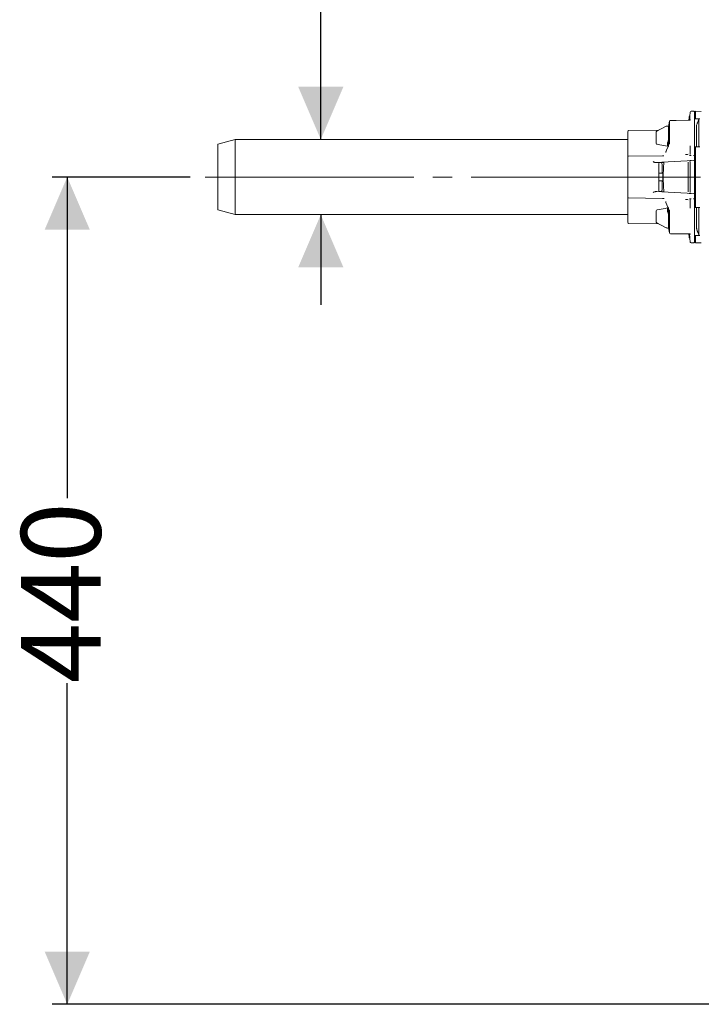
# Model space of a CAD drawing. Units: millimetres. Extents: x 943 to 2758, y 114 to 2110.
# Drawn here: x 1863 to 2225, y 1202 to 1726 of the extents above; entities that cross this region are included whole.
import ezdxf

# ---------------------------------------------------------------- set-up
doc = ezdxf.new("R2010")
doc.units = ezdxf.units.MM
doc.header["$LTSCALE"] = 8
doc.linetypes.add('SLD-Durchgehend', pattern=[0])
doc.linetypes.add('SLD-Punktstrich', pattern=[19.05, 15.24, -1.27, 1.27, -1.27])
doc.layers.add('MAßLINIE_MAßZEICHNUNGEN', color=7, linetype='SLD-Durchgehend')
doc.styles.add('SLDTEXTSTYLE0', font='Opinion Pro')
doc.dimstyles.new('SLDDIMSTYLE0', dxfattribs={"dimtxt": 42.333333, "dimasz": 28, "dimexe": 0, "dimexo": 0.0625, "dimgap": 10.583333, "dimtad": 0, "dimdec": 0, "dimrnd": 1e-09, "dimzin": 12, "dimdsep": 46, "dimtxsty": 'SLDTEXTSTYLE0', "dimsah": 1, "dimcen": 0.09, "dimadec": 0, "dimazin": 3, "dimtfac": 1, "dimtdec": 0, "dimtofl": 0, "dimtmove": 0, "dimatfit": 3, "dimfxl": 0, "dimfrac": 2, "dimtolj": 1, "dimtzin": 12, "dimarcsym": 0})
doc.dimstyles.new('SLDDIMSTYLE1', dxfattribs={"dimtxt": 42.333333, "dimasz": 28, "dimexe": 0, "dimexo": 0.0625, "dimgap": 10.583333, "dimtad": 0, "dimdec": 0, "dimrnd": 1e-09, "dimzin": 12, "dimdsep": 46, "dimtxsty": 'SLDTEXTSTYLE0', "dimsah": 1, "dimcen": 0.09, "dimadec": 0, "dimazin": 3, "dimtfac": 1, "dimtdec": 0, "dimtmove": 0, "dimatfit": 0, "dimfxl": 0, "dimfrac": 2, "dimtolj": 1, "dimtzin": 12, "dimarcsym": 0})

# ---------------------------------------------------------------- blocks, each defined once
blk = doc.blocks.new('_D_2')
at = {"layer": 'MAßLINIE_MAßZEICHNUNGEN', "color": 7}
for p, q in [((2022.72, 1662.28), (2022.72, 1740.71)), ((2022.72, 1622.28), (2022.72, 1574.28))]:
    blk.add_line(p, q, dxfattribs=at)
for points in [[(2022.72, 1662.28), (2034.72, 1690.28), (2010.72, 1690.28)], [(2022.72, 1622.28), (2010.72, 1594.28), (2034.72, 1594.28)]]:
    blk.add_solid(points, dxfattribs=at)
at = {"layer": 'MAßLINIE_MAßZEICHNUNGEN', "color": 7, "char_height": 42.333, "attachment_point": 1, "rotation": 90, "style": 'SLDTEXTSTYLE0'}
for s, insert in [('40', (1998.18, 1801.34)), ('%%c', (1998.18, 1740.71))]:
    blk.add_mtext(s, dxfattribs=dict(at, insert=insert))
blk = doc.blocks.new('_D_3')
at = {"layer": 'MAßLINIE_MAßZEICHNUNGEN', "color": 7}
for p, q in [((1953.24, 1642.28), (1879.91, 1642.28)), ((1887.91, 1642.28), (1887.91, 1471.51)), ((1887.91, 1202.28), (1887.91, 1373.05)), ((2254.11, 1202.28), (1879.91, 1202.28))]:
    blk.add_line(p, q, dxfattribs=at)
for points in [[(1887.91, 1642.28), (1875.91, 1614.28), (1899.91, 1614.28)], [(1887.91, 1202.28), (1899.91, 1230.28), (1875.91, 1230.28)]]:
    blk.add_solid(points, dxfattribs=at)
at = {"layer": 'MAßLINIE_MAßZEICHNUNGEN', "color": 7, "insert": (1863.38, 1373.05), "char_height": 42.333, "attachment_point": 1, "rotation": 90, "style": 'SLDTEXTSTYLE0'}
blk.add_mtext('440', dxfattribs=at)

msp = doc.modelspace()

# ---------------------------------------------------------------- linework, layer by layer
at = {"color": 7, "linetype": 'SLD-Durchgehend', "lineweight": 18}
for p, q in [((2219.17, 1676.83), (2218.89, 1674.68)), ((2220.91, 1677.28), (2219.66, 1677.27)), ((2221.41, 1672.88), (2221.41, 1676.78)), ((2225.03, 1677.23), (2221.91, 1677.28)), ((2221.91, 1677.28), (2221.91, 1674.93)), ((2208.18, 1672.02), (2207.51, 1669.24)), ((2208.18, 1659.8), (2208.18, 1672)), ((2218.4, 1672.52), (2218.43, 1672.73)), ((2218.71, 1674.68), (2218.41, 1672.56)), ((2218.42, 1672.52), (2218.68, 1674.38)), ((2218.48, 1673.14), (2218.42, 1672.63)), ((2218.42, 1672.63), (2218.42, 1672.63)), ((2218.49, 1672.8), (2218.45, 1672.52)), ((2218.47, 1672.56), (2218.48, 1672.67)), ((2218.5, 1673.14), (2218.48, 1673.14)), ((2218.6, 1672.67), (2218.48, 1672.67)), ((2218.54, 1672.62), (2218.54, 1672.52)), ((2218.7, 1673.38), (2218.58, 1672.52)), ((2218.6, 1672.53), (2218.7, 1673.22)), ((2218.68, 1674.38), (2218.71, 1674.68)), ((2218.88, 1674.38), (2218.68, 1674.38)), ((2218.7, 1673.22), (2218.7, 1673.38)), ((2218.9, 1673.38), (2218.7, 1673.38)), ((2218.9, 1673.22), (2218.7, 1673.22)), ((2218.9, 1674.79), (2218.71, 1674.79)), ((2218.91, 1674.68), (2218.71, 1674.68)), ((2218.91, 1674.19), (2218.71, 1674.19)), ((2218.71, 1674.14), (2218.71, 1674.16)), ((2218.92, 1674.14), (2218.71, 1674.14)), ((2218.81, 1672.54), (2218.9, 1673.22)), ((2218.85, 1674.19), (2218.88, 1674.38)), ((2218.88, 1674.38), (2218.91, 1674.68)), ((2218.9, 1673.22), (2218.9, 1673.38)), ((2218.92, 1674.14), (2218.91, 1674.16)), ((2221.41, 1672.88), (2221.41, 1672.88)), ((2221.41, 1672.88), (2221.41, 1658.21)), ((2221.91, 1674.93), (2221.91, 1673.33)), ((2224.19, 1673.29), (2221.91, 1673.33)), ((2223.11, 1671.52), (2223.72, 1673)), ((2223.72, 1658.43), (2223.72, 1673)), ((2185.91, 1652.82), (2185.91, 1666.51)), ((2202.23, 1667.14), (2186.41, 1667.01)), ((2201.11, 1660.88), (2201.11, 1666.27)), ((2206.29, 1669.27), (2201.39, 1666.7)), ((2207.51, 1669.35), (2207.51, 1661.78)), ((2207.65, 1668.36), (2207.51, 1668.36)), ((2207.65, 1669.07), (2207.65, 1659.78)), ((2222.41, 1668.91), (2222.41, 1658.44)), ((1977.24, 1662.28), (1967.91, 1659.78)), ((2185.91, 1662.28), (1977.24, 1662.28)), ((1977.24, 1662.28), (1977.24, 1622.28)), ((2201.11, 1660.18), (2201.11, 1660.88)), ((2207.11, 1660.55), (2207.1, 1660.55)), ((2207.65, 1660.53), (2207.11, 1660.55)), ((2207.11, 1660.55), (2207.11, 1658.83)), ((1967.91, 1624.78), (1967.91, 1659.78)), ((2206.22, 1655.66), (2206.22, 1655.28)), ((2207.11, 1658.82), (2207.11, 1658.83)), ((2207.11, 1658.74), (2207.53, 1658.72)), ((2207.52, 1658.68), (2207.53, 1658.76)), ((2207.55, 1658.77), (2207.57, 1658.83)), ((2219.17, 1654.27), (2219.17, 1658.88)), ((2221.41, 1653.32), (2221.41, 1658.21)), ((2221.91, 1658.44), (2221.91, 1654.9)), ((2224.19, 1658.42), (2221.91, 1658.44)), ((2221.91, 1654.9), (2221.91, 1629.66)), ((2185.91, 1652.71), (2185.91, 1652.82)), ((2185.91, 1651.21), (2185.91, 1652.71)), ((2185.91, 1633.35), (2185.91, 1651.21)), ((2204.48, 1653.63), (2186.4, 1653.32)), ((2220.94, 1651.11), (2200.71, 1650.04)), ((2201.31, 1650.06), (2204.99, 1650.07)), ((2203.64, 1649.99), (2202.91, 1649.99)), ((2217.48, 1654.2), (2217.48, 1654.2)), ((2217.97, 1654.41), (2217.97, 1654.4)), ((2217.97, 1650.2), (2217.97, 1634.36)), ((2219.17, 1634.13), (2219.17, 1650.44)), ((2221.41, 1653.32), (2221.41, 1653.3)), ((2221.41, 1653.3), (2221.41, 1651.8)), ((2221.41, 1651.8), (2221.41, 1651.61)), ((2221.41, 1651.61), (2221.41, 1651.59)), ((2221.41, 1632.98), (2221.41, 1651.59)), ((2202.36, 1636.06), (2202.36, 1648.5)), ((2204.19, 1644.78), (2204.19, 1648.48)), ((2204.37, 1644.28), (2202.36, 1644.3)), ((2202.36, 1640.27), (2204.37, 1640.28)), ((2204.19, 1636.08), (2204.19, 1639.78)), ((2204.46, 1644.28), (2204.37, 1644.28)), ((2204.37, 1640.28), (2204.46, 1640.28)), ((2200.71, 1634.52), (2220.94, 1633.46)), ((2204.99, 1634.49), (2201.31, 1634.51)), ((2203.64, 1634.58), (2202.91, 1634.57)), ((2185.91, 1631.85), (2185.91, 1633.35)), ((2185.91, 1631.74), (2185.91, 1631.85)), ((2185.91, 1618.06), (2185.91, 1631.74)), ((2186.4, 1631.24), (2204.48, 1630.93)), ((2205.16, 1630.91), (2205.16, 1630.91)), ((2206.22, 1629.28), (2206.22, 1628.9)), ((2217.48, 1630.36), (2217.48, 1630.36)), ((2217.97, 1630.16), (2217.97, 1630.16)), ((2219.17, 1625.68), (2219.17, 1630.29)), ((2221.41, 1632.98), (2221.41, 1632.96)), ((2221.41, 1632.96), (2221.41, 1632.76)), ((2221.41, 1632.76), (2221.41, 1631.26)), ((2221.41, 1631.26), (2221.41, 1631.25)), ((2221.41, 1626.35), (2221.41, 1631.25)), ((2221.91, 1629.66), (2221.91, 1626.12)), ((1967.91, 1624.78), (1977.24, 1622.28)), ((2201.11, 1623.68), (2201.11, 1624.38)), ((2201.11, 1618.29), (2201.11, 1623.68)), ((2207.1, 1624.01), (2207.11, 1624.01)), ((2207.49, 1625.84), (2207.11, 1625.83)), ((2207.11, 1625.74), (2207.11, 1625.74)), ((2207.11, 1625.74), (2207.11, 1624.01)), ((2207.65, 1624.03), (2207.11, 1624.01)), ((2207.65, 1624.78), (2207.65, 1615.49)), ((2208.18, 1612.57), (2208.18, 1624.76)), ((2221.41, 1626.35), (2221.41, 1611.68)), ((2224.19, 1626.14), (2221.91, 1626.12)), ((2222.41, 1626.12), (2222.41, 1615.66)), ((2223.72, 1611.56), (2223.72, 1626.13)), ((1977.24, 1622.28), (2185.91, 1622.28)), ((2207.51, 1622.79), (2207.51, 1615.22)), ((2186.41, 1617.56), (2202.24, 1617.42)), ((2201.38, 1617.85), (2201.38, 1617.85)), ((2201.39, 1617.86), (2206.28, 1615.28)), ((2207.65, 1616.21), (2207.51, 1616.2)), ((2207.51, 1615.33), (2208.18, 1612.57)), ((2207.51, 1615.32), (2208.18, 1612.54)), ((2223.11, 1613.05), (2223.72, 1611.56)), ((2208.18, 1612.54), (2208.18, 1612.57)), ((2218.63, 1610.27), (2218.4, 1612.04)), ((2218.45, 1612.04), (2218.48, 1611.85)), ((2218.74, 1611.47), (2218.54, 1611.47)), ((2218.55, 1611.09), (2218.58, 1610.78)), ((2218.58, 1612.04), (2218.61, 1611.95)), ((2218.61, 1611.95), (2218.6, 1612.04)), ((2218.81, 1611.95), (2218.61, 1611.95)), ((2218.63, 1610.28), (2218.63, 1610.27)), ((2218.63, 1610.27), (2218.7, 1609.78)), ((2218.74, 1611.47), (2218.68, 1611.95)), ((2218.7, 1609.78), (2218.7, 1609.8)), ((2218.9, 1609.8), (2218.7, 1609.8)), ((2218.9, 1609.77), (2218.7, 1609.77)), ((2218.92, 1609.95), (2218.71, 1609.95)), ((2218.71, 1609.93), (2218.91, 1609.93)), ((2218.81, 1611.95), (2218.8, 1612.03)), ((2218.9, 1609.8), (2218.88, 1609.93)), ((2218.9, 1609.78), (2218.9, 1609.8)), ((2218.9, 1609.78), (2219.17, 1607.73)), ((2221.41, 1611.68), (2221.41, 1611.68)), ((2221.41, 1607.78), (2221.41, 1611.68)), ((2224.19, 1611.27), (2221.91, 1611.24)), ((2221.91, 1611.24), (2221.91, 1609.63)), ((2221.91, 1609.63), (2221.91, 1607.28)), ((2219.66, 1607.3), (2220.91, 1607.29)), ((2221.91, 1607.28), (2225.03, 1607.34))]:
    msp.add_line(p, q, dxfattribs=at)
at = {"color": 7, "linetype": 'SLD-Punktstrich', "lineweight": 18}
msp.add_line((2224.58, 1642.28), (1961.24, 1642.28), dxfattribs=at)
at = {"color": 7, "linetype": 'SLD-Durchgehend', "lineweight": 18, "flags": 128}
for points in [[(2218.66, 1672.53), (2211.66, 1672.44), (2208.66, 1672.41)], [(2218.42, 1672.63), (2218.43, 1672.75), (2218.48, 1673.14)], [(2206.29, 1669.2), (2206.28, 1669.24), (2206.28, 1669.27), (2206.28, 1669.28), (2206.28, 1669.28)], [(2207.37, 1661.09), (2207.11, 1660.57), (2207.1, 1660.55)], [(2207.52, 1658.68), (2207.44, 1658.49), (2206.61, 1656.56), (2206.22, 1655.66)], [(2221.41, 1658.21), (2221.42, 1658.26), (2221.45, 1658.3), (2221.5, 1658.34), (2221.56, 1658.37), (2221.64, 1658.4), (2221.72, 1658.42), (2221.82, 1658.44), (2221.91, 1658.44)], [(2217.48, 1654.2), (2216.61, 1654.19), (2216.58, 1654.19)], [(2206.25, 1628.76), (2207.3, 1626.33), (2207.55, 1625.74)], [(2216.58, 1630.37), (2216.61, 1630.37), (2216.74, 1630.37), (2217.3, 1630.36), (2217.43, 1630.36), (2217.47, 1630.36), (2217.48, 1630.36)], [(2207.1, 1624.01), (2207.11, 1623.99), (2207.37, 1623.48)], [(2221.91, 1626.12), (2221.82, 1626.12), (2221.72, 1626.14), (2221.64, 1626.16), (2221.56, 1626.19), (2221.5, 1626.22), (2221.45, 1626.26), (2221.42, 1626.31), (2221.41, 1626.35)], [(2208.66, 1612.16), (2215.66, 1612.07), (2218.66, 1612.04)]]:
    msp.add_lwpolyline(points, dxfattribs=at)
at = {"color": 7, "linetype": 'SLD-Durchgehend', "lineweight": 18}
for centre, radius, start, end in [((2219.67, 1676.77), 0.5, 90.5, 172.5), ((2220.91, 1676.78), 0.5, 0, 90.5), ((2221.91, 1676.78), 0.5, 90, 180), ((2208.67, 1671.91), 0.5, 90.6892, 166.2923), ((2221.89, 1672.85), 0.474, 86.7788, 176.368), ((2224.17, 1672.79), 0.501, 87.3907, 155.3444), ((2186.41, 1666.51), 0.5, 90.5, 180), ((2201.61, 1666.27), 0.5, 117.7466, 180), ((2206.51, 1668.84), 0.5, 95.928, 117.5324), ((2201.61, 1660.18), 0.5, 180, 260.3852), ((2186.41, 1652.82), 0.5, 90.9955, 179.9957), ((2217.55, 1654.71), 0.514, 261.5354, 323.735), ((2220.91, 1653.32), 0.5, 0.0045, 91.0043), ((2220.91, 1651.59), 0.5, 272.9953, 359.9959), ((2186.41, 1631.74), 0.5, 180.0043, 269.0045), ((2217.55, 1629.85), 0.514, 36.265, 98.4646), ((2220.91, 1631.25), 0.5, 268.9957, 359.9955), ((2220.91, 1632.98), 0.5, 0.0041, 87.0047), ((2201.61, 1624.38), 0.5, 99.6148, 180), ((2201.61, 1618.29), 0.5, 180, 242.2534), ((2186.41, 1618.06), 0.5, 180, 269.5), ((2206.51, 1615.72), 0.5, 242.4676, 264.072), ((2208.67, 1612.66), 0.5, 193.7077, 269.3108), ((2220.91, 1607.79), 0.5, 269.5, 0), ((2221.89, 1611.71), 0.474, 183.632, 273.2212), ((2221.91, 1607.78), 0.5, 180, 270), ((2224.17, 1611.77), 0.501, 204.6556, 272.6093), ((2219.67, 1607.8), 0.5, 187.5, 269.5)]:
    msp.add_arc(centre, radius, start, end, dxfattribs=at)
for centre, major_axis, ratio, start_param, end_param in [((2199.43, 1649.95), (2, 0.1), 0.017407, 0.348153, 0.870866), ((2202.91, 1648.49), (0, 1.5), 0.365126, 6.279497, 7.850217), ((2203.64, 1648.49), (0, 1.5), 0.362814, 4.70883, 6.279551), ((2204.07, 1653.65), (1.17, 0.01), 0.019445, 5.074973, 5.999174), ((2204.37, 1644.78), (-0.001, 0.5), 0.362814, 1.567238, 3.137958), ((2213.86, 1642.28), (0, 24.96), 0.363972, 1.280072, 1.861521), ((2204.37, 1639.78), (0.001, 0.5), 0.362814, 0.003635, 1.574355), ((2213.86, 1642.28), (0, 25.38), 0.363972, 1.512969, 1.628624), ((2199.43, 1634.62), (2, -0.1), 0.017407, 5.412319, 5.935032), ((2202.91, 1636.07), (0, 1.5), 0.365126, 1.574561, 3.145281), ((2203.64, 1636.08), (0, 1.5), 0.362814, 3.145227, 4.715948), ((2204.07, 1630.91), (1.17, -0.01), 0.019445, 0.270864, 1.208212)]:
    msp.add_ellipse(centre, major_axis=major_axis, ratio=ratio, start_param=start_param, end_param=end_param, dxfattribs=at)
for points, knots in [([(2218.48, 1672.67), (2218.51, 1672.83), (2218.55, 1673.15), (2218.6, 1673.5), (2218.64, 1673.69), (2218.65, 1673.73), (2218.65, 1673.7), (2218.65, 1673.69)], [0, 0, 0, 0, 0.250556, 0.503689, 0.721966, 0.903188, 1, 1, 1, 1]), ([(2218.49, 1673.15), (2218.49, 1673.18), (2218.54, 1673.52), (2218.6, 1674.02), (2218.67, 1674.52), (2218.71, 1674.77), (2218.71, 1674.78), (2218.72, 1674.78)], [0, 0, 0, 0, 0.036412, 0.400477, 0.601719, 0.80419, 1, 1, 1, 1]), ([(2218.7, 1674.18), (2218.69, 1674.14), (2218.67, 1674.06), (2218.62, 1673.73), (2218.56, 1673.3), (2218.51, 1672.96), (2218.49, 1672.8)], [0, 0, 0, 0, 0.249503, 0.498903, 0.753705, 1, 1, 1, 1]), ([(2218.54, 1672.51), (2218.57, 1672.71), (2218.62, 1673.09), (2218.67, 1673.6), (2218.71, 1673.96), (2218.71, 1674.09), (2218.71, 1674.13), (2218.71, 1674.14)], [0, 0, 0, 0, 0.258379, 0.519014, 0.749133, 0.963201, 1, 1, 1, 1]), ([(2218.65, 1673.69), (2218.65, 1673.65), (2218.65, 1673.57), (2218.62, 1673.29), (2218.58, 1672.96), (2218.55, 1672.73), (2218.54, 1672.62)], [0, 0, 0, 0, 0.269565, 0.540155, 0.783423, 1, 1, 1, 1]), ([(2219.21, 1672.66), (2219.21, 1672.66), (2219.2, 1672.65), (2219.12, 1672.61), (2218.99, 1672.57), (2218.83, 1672.53), (2218.71, 1672.53), (2218.66, 1672.53)], [0, 0, 0, 0, 0.183395, 0.362239, 0.574041, 0.80639, 1, 1, 1, 1]), ([(2218.85, 1673.38), (2218.86, 1673.45), (2218.88, 1673.69), (2218.91, 1673.95), (2218.92, 1674.09), (2218.92, 1674.13), (2218.92, 1674.14)], [0, 0, 0, 0, 0.186098, 0.575494, 0.93773, 1, 1, 1, 1]), ([(2223.11, 1671.52), (2223.02, 1671.3), (2222.86, 1670.87), (2222.64, 1670.17), (2222.48, 1669.52), (2222.42, 1669.12), (2222.41, 1668.95), (2222.41, 1668.91)], [0, 0, 0, 0, 0.236199, 0.472583, 0.703285, 0.922977, 1, 1, 1, 1]), ([(2207.49, 1669.44), (2207.4, 1669.43), (2207.06, 1669.4), (2206.72, 1669.36), (2206.46, 1669.33)], [0, 0, 0, 0, 0.250008, 1, 1, 1, 1]), ([(2207.48, 1669.43), (2207.48, 1669.43), (2207.5, 1669.44), (2207.51, 1669.4), (2207.51, 1669.36), (2207.51, 1669.35)], [0, 0, 0, 0, 0.280475, 0.786515, 1, 1, 1, 1]), ([(2207.52, 1669.06), (2207.52, 1669.06), (2207.55, 1669.1), (2207.6, 1669.18), (2207.64, 1669.19), (2207.65, 1669.11), (2207.65, 1669.07)], [0, 0, 0, 0, 0.0039296, 0.5024649, 0.7762041, 1, 1, 1, 1]), ([(2207.51, 1661.78), (2207.51, 1661.73), (2207.5, 1661.63), (2207.48, 1661.47), (2207.46, 1661.34), (2207.43, 1661.22), (2207.4, 1661.14), (2207.38, 1661.1), (2207.37, 1661.09)], [0, 0, 0, 0, 0.206775, 0.412699, 0.613585, 0.695004, 0.906849, 1, 1, 1, 1]), ([(2201.53, 1659.69), (2202, 1659.61), (2203.86, 1659.29), (2205.72, 1658.97), (2207.11, 1658.74)], [0, 0, 0, 0, 0.252658, 1, 1, 1, 1]), ([(2206.26, 1655.81), (2206.25, 1655.79), (2206.23, 1655.74), (2206.23, 1655.69), (2206.22, 1655.66)], [0, 0, 0, 0, 0.464627, 1, 1, 1, 1]), ([(2207.11, 1658.74), (2207.11, 1658.74), (2207.11, 1658.74), (2207.11, 1658.8), (2207.11, 1658.82)], [0, 0, 0, 0, 0.441005, 1, 1, 1, 1]), ([(2207.65, 1659.78), (2207.65, 1659.7), (2207.64, 1659.53), (2207.6, 1659.14), (2207.55, 1658.86), (2207.52, 1658.68), (2207.52, 1658.68)], [0, 0, 0, 0, 0.223796, 0.497535, 0.99607, 1, 1, 1, 1]), ([(2185.91, 1649.71), (2185.91, 1649.7), (2185.91, 1649.69), (2185.91, 1649.68), (2185.92, 1649.67)], [0, 0, 0, 0, 0.463022, 1, 1, 1, 1]), ([(2200.71, 1650.04), (2200.61, 1650.05), (2200.34, 1650.07), (2199.89, 1650.25), (2199.55, 1650.4), (2199.39, 1650.47), (2199.39, 1650.47)], [0, 0, 0, 0, 0.262554, 0.661606, 0.994044, 1, 1, 1, 1]), ([(2205.16, 1649.44), (2205.16, 1649.49), (2205.17, 1649.59), (2205.16, 1649.75), (2205.13, 1649.89), (2205.09, 1650), (2205.04, 1650.06), (2205, 1650.07), (2204.99, 1650.07)], [0, 0, 0, 0, 0.168755, 0.337617, 0.50488, 0.676267, 0.857002, 1, 1, 1, 1]), ([(2205.16, 1653.65), (2205.17, 1653.65), (2205.17, 1653.65), (2205.16, 1653.65), (2205.16, 1653.65)], [0, 0, 0, 0, 0.548915, 1, 1, 1, 1]), ([(2217.97, 1654.42), (2217.97, 1654.41), (2217.97, 1654.41), (2217.97, 1654.41), (2217.97, 1654.41)], [0, 0, 0, 0, 0.164872, 1, 1, 1, 1]), ([(2219.63, 1651.02), (2219.6, 1651.02), (2219.47, 1651.01), (2219.22, 1651), (2218.94, 1650.98), (2218.73, 1650.96), (2218.67, 1650.95), (2218.65, 1650.95)], [0, 0, 0, 0, 0.054777, 0.285061, 0.520436, 0.760308, 1, 1, 1, 1]), ([(2219.67, 1653.79), (2219.56, 1653.79), (2219.35, 1653.79), (2219.06, 1653.79), (2218.84, 1653.79), (2218.72, 1653.79), (2218.69, 1653.79), (2218.68, 1653.79)], [0, 0, 0, 0, 0.2166338, 0.4330862, 0.6547168, 0.8897143, 1, 1, 1, 1]), ([(2221.41, 1653.98), (2221.41, 1653.87), (2221.41, 1653.67), (2221.41, 1653.46), (2221.41, 1653.4), (2221.41, 1653.37)], [0, 0, 0, 0, 0.3665888, 0.7331793, 1, 1, 1, 1]), ([(2221.41, 1651.53), (2221.41, 1651.53), (2221.41, 1651.51), (2221.41, 1651.36), (2221.41, 1651.11), (2221.41, 1650.79), (2221.41, 1650.53), (2221.41, 1650.38), (2221.41, 1650.35)], [0, 0, 0, 0, 0.020579, 0.247515, 0.474573, 0.701918, 0.929553, 1, 1, 1, 1]), ([(2204.46, 1644.28), (2204.48, 1644.27), (2204.52, 1644.26), (2204.58, 1644.16), (2204.62, 1644.03), (2204.64, 1643.88), (2204.64, 1643.78), (2204.64, 1643.75)], [0, 0, 0, 0, 0.223695, 0.447594, 0.665001, 0.869992, 1, 1, 1, 1]), ([(2204.64, 1640.81), (2204.64, 1640.76), (2204.64, 1640.65), (2204.61, 1640.5), (2204.57, 1640.38), (2204.52, 1640.3), (2204.48, 1640.29), (2204.46, 1640.28)], [0, 0, 0, 0, 0.19195, 0.383751, 0.579798, 0.786278, 1, 1, 1, 1]), ([(2199.39, 1634.09), (2199.39, 1634.09), (2199.55, 1634.16), (2199.89, 1634.31), (2200.34, 1634.49), (2200.61, 1634.51), (2200.71, 1634.52)], [0, 0, 0, 0, 0.005956, 0.338394, 0.737446, 1, 1, 1, 1]), ([(2204.99, 1634.49), (2205.01, 1634.5), (2205.05, 1634.51), (2205.11, 1634.6), (2205.15, 1634.74), (2205.17, 1634.9), (2205.17, 1635.03), (2205.16, 1635.1), (2205.16, 1635.12)], [0, 0, 0, 0, 0.1973731, 0.3950554, 0.5839546, 0.7605017, 0.9291379, 1, 1, 1, 1]), ([(2221.41, 1634.21), (2221.41, 1634.1), (2221.41, 1633.88), (2221.41, 1633.54), (2221.41, 1633.27), (2221.41, 1633.09), (2221.41, 1633.05), (2221.41, 1633.03)], [0, 0, 0, 0, 0.223471, 0.446945, 0.670343, 0.893487, 1, 1, 1, 1]), ([(2217.97, 1630.16), (2217.97, 1630.15), (2217.97, 1630.15), (2217.97, 1630.15), (2217.97, 1630.15)], [0, 0, 0, 0, 0.8351285, 1, 1, 1, 1]), ([(2218.65, 1633.61), (2218.65, 1633.61), (2218.68, 1633.61), (2218.78, 1633.6), (2219.01, 1633.58), (2219.3, 1633.56), (2219.52, 1633.55), (2219.63, 1633.54)], [0, 0, 0, 0, 0.080759, 0.314076, 0.543252, 0.771619, 1, 1, 1, 1]), ([(2218.68, 1630.77), (2218.71, 1630.77), (2218.76, 1630.77), (2218.99, 1630.78), (2219.29, 1630.77), (2219.53, 1630.77), (2219.65, 1630.77), (2219.67, 1630.77)], [0, 0, 0, 0, 0.253462, 0.507377, 0.748715, 0.973817, 1, 1, 1, 1]), ([(2221.41, 1631.19), (2221.41, 1631.19), (2221.41, 1631.17), (2221.41, 1631.02), (2221.41, 1630.81), (2221.41, 1630.65), (2221.41, 1630.59)], [0, 0, 0, 0, 0.034656, 0.408642, 0.782643, 1, 1, 1, 1]), ([(2207.11, 1625.83), (2206.65, 1625.75), (2204.8, 1625.43), (2202.94, 1625.11), (2201.53, 1624.87)], [0, 0, 0, 0, 0.243682, 1, 1, 1, 1]), ([(2207.11, 1625.74), (2207.11, 1625.76), (2207.11, 1625.81), (2207.11, 1625.83), (2207.11, 1625.83), (2207.11, 1625.82)], [0, 0, 0, 0, 0.413328, 0.972647, 1, 1, 1, 1]), ([(2207.37, 1623.48), (2207.37, 1623.47), (2207.39, 1623.43), (2207.41, 1623.38), (2207.44, 1623.27), (2207.47, 1623.16), (2207.5, 1622.99), (2207.51, 1622.87), (2207.51, 1622.81), (2207.51, 1622.79)], [0, 0, 0, 0, 0.0338548, 0.2607432, 0.3048925, 0.5101258, 0.7147208, 0.9153568, 1, 1, 1, 1]), ([(2207.52, 1625.88), (2207.52, 1625.88), (2207.55, 1625.7), (2207.6, 1625.42), (2207.64, 1625.03), (2207.65, 1624.86), (2207.65, 1624.78)], [0, 0, 0, 0, 0.00393, 0.502465, 0.776204, 1, 1, 1, 1]), ([(2207.56, 1625.74), (2207.55, 1625.75), (2207.54, 1625.77), (2207.54, 1625.79), (2207.54, 1625.8)], [0, 0, 0, 0, 0.827584, 1, 1, 1, 1]), ([(2206.46, 1615.23), (2206.55, 1615.22), (2206.89, 1615.18), (2207.23, 1615.15), (2207.49, 1615.12)], [0, 0, 0, 0, 0.249992, 1, 1, 1, 1]), ([(2207.51, 1615.22), (2207.51, 1615.19), (2207.5, 1615.13), (2207.49, 1615.13), (2207.48, 1615.12)], [0, 0, 0, 0, 0.522054, 1, 1, 1, 1]), ([(2207.65, 1615.49), (2207.65, 1615.45), (2207.64, 1615.37), (2207.6, 1615.38), (2207.55, 1615.46), (2207.52, 1615.51), (2207.52, 1615.51)], [0, 0, 0, 0, 0.223796, 0.497535, 0.99607, 1, 1, 1, 1]), ([(2222.41, 1615.66), (2222.42, 1615.53), (2222.44, 1615.27), (2222.56, 1614.7), (2222.73, 1614.07), (2222.93, 1613.49), (2223.06, 1613.17), (2223.11, 1613.05)], [0, 0, 0, 0, 0.210124, 0.420083, 0.634646, 0.859251, 1, 1, 1, 1]), ([(2218.4, 1612.04), (2218.41, 1612.02), (2218.42, 1611.97), (2218.44, 1611.76), (2218.48, 1611.51), (2218.5, 1611.33), (2218.51, 1611.25)], [0, 0, 0, 0, 0.17927, 0.474664, 0.771032, 1, 1, 1, 1]), ([(2218.51, 1611.27), (2218.49, 1611.43), (2218.46, 1611.71), (2218.42, 1611.94), (2218.41, 1612.04)], [0, 0, 0, 0, 0.561828, 1, 1, 1, 1]), ([(2218.54, 1611.47), (2218.52, 1611.65), (2218.49, 1611.83), (2218.47, 1611.96), (2218.47, 1611.96)], [0, 0, 0, 0, 0.994595, 1, 1, 1, 1]), ([(2218.48, 1611.85), (2218.48, 1611.82), (2218.49, 1611.75), (2218.51, 1611.6), (2218.53, 1611.47), (2218.54, 1611.39)], [0, 0, 0, 0, 0.250385, 0.501444, 1, 1, 1, 1]), ([(2218.7, 1609.8), (2218.69, 1609.83), (2218.69, 1609.86), (2218.65, 1610.17), (2218.61, 1610.55), (2218.56, 1610.94), (2218.52, 1611.19), (2218.51, 1611.27)], [0, 0, 0, 0, 0.2896748, 0.492399, 0.6949414, 0.9001149, 1, 1, 1, 1]), ([(2218.51, 1611.25), (2218.53, 1611.14), (2218.56, 1610.92), (2218.59, 1610.64), (2218.62, 1610.43), (2218.63, 1610.3), (2218.63, 1610.29), (2218.63, 1610.28)], [0, 0, 0, 0, 0.1734751, 0.3476965, 0.5230673, 0.688189, 1, 1, 1, 1]), ([(2218.71, 1609.95), (2218.71, 1609.99), (2218.71, 1610.06), (2218.67, 1610.39), (2218.63, 1610.78), (2218.58, 1611.16), (2218.55, 1611.38), (2218.54, 1611.47)], [0, 0, 0, 0, 0.23426, 0.470702, 0.683721, 0.874108, 1, 1, 1, 1]), ([(2218.54, 1611.39), (2218.55, 1611.29), (2218.58, 1611.09), (2218.61, 1610.82), (2218.64, 1610.61), (2218.65, 1610.47), (2218.65, 1610.44), (2218.65, 1610.42)], [0, 0, 0, 0, 0.213905, 0.429043, 0.623872, 0.834959, 1, 1, 1, 1]), ([(2218.65, 1610.42), (2218.65, 1610.42), (2218.65, 1610.41), (2218.62, 1610.58), (2218.58, 1610.83), (2218.56, 1611.03), (2218.55, 1611.09)], [0, 0, 0, 0, 0.222849, 0.446157, 0.826764, 1, 1, 1, 1]), ([(2218.58, 1610.78), (2218.61, 1610.56), (2218.66, 1610.21), (2218.7, 1609.95), (2218.71, 1609.92), (2218.71, 1609.94), (2218.71, 1609.95)], [0, 0, 0, 0, 0.435706, 0.690132, 0.944867, 1, 1, 1, 1]), ([(2218.66, 1612.03), (2218.72, 1612.03), (2218.85, 1612.03), (2219.03, 1611.99), (2219.15, 1611.94), (2219.21, 1611.9), (2219.21, 1611.9), (2219.21, 1611.9)], [0, 0, 0, 0, 0.2147702, 0.4837225, 0.6978624, 0.8815764, 1, 1, 1, 1]), ([(2218.92, 1609.95), (2218.91, 1609.99), (2218.91, 1610.06), (2218.88, 1610.39), (2218.83, 1610.78), (2218.78, 1611.16), (2218.75, 1611.38), (2218.74, 1611.47)], [0, 0, 0, 0, 0.23426, 0.470702, 0.683721, 0.874108, 1, 1, 1, 1]), ([(2218.91, 1609.95), (2218.91, 1609.94), (2218.92, 1609.93), (2218.92, 1609.94), (2218.92, 1609.95)], [0, 0, 0, 0, 0.538798, 1, 1, 1, 1])]:
    msp.add_open_spline(points, degree=3, knots=knots, dxfattribs=at)

# ---------------------------------------------------------------- dimensions: what is measured, and where the dimension line sits
at = {"layer": 'MAßLINIE_MAßZEICHNUNGEN', "color": 7}
dim = msp.add_linear_dim(base=(2022.72, 1662.28), p1=(1977.24, 1622.28), p2=(1977.24, 1662.28), angle=90, text='%%c<>', dimstyle='SLDDIMSTYLE1', dxfattribs=at)
dim.commit()
dim.dimension.update_dxf_attribs({"geometry": '_D_2', "text_midpoint": (2022.72, 1804.03), "dimtype": 160})
dim = msp.add_linear_dim(base=(1887.91, 1202.28), p1=(1961.24, 1642.28), p2=(2262.11, 1202.28), angle=90, dimstyle='SLDDIMSTYLE0', dxfattribs=at)
dim.commit()
dim.dimension.update_dxf_attribs({"geometry": '_D_3', "text_midpoint": (1887.91, 1422.28), "dimtype": 160})

doc.saveas('drawing.dxf')
